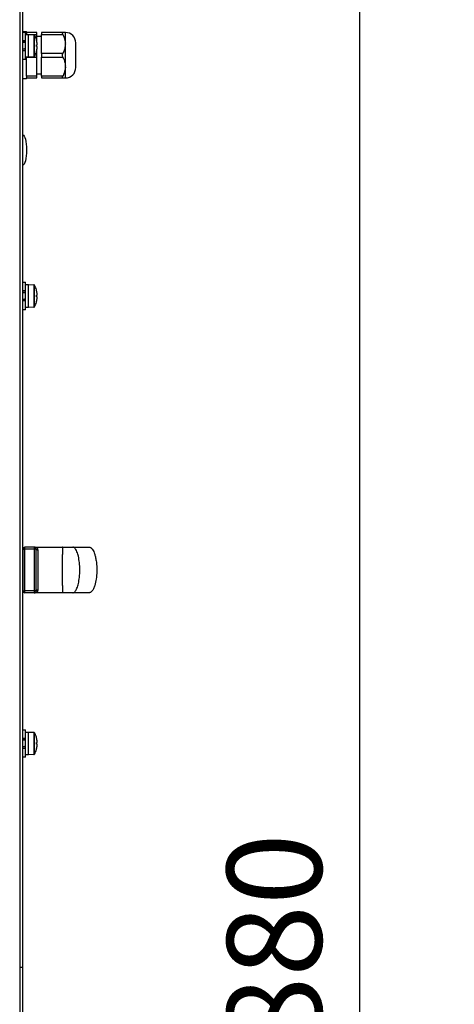
# Model space of a CAD drawing. Units: millimetres. Extents: x -5693 to 45699, y -7777 to 230.
# Drawn here: x -3787 to -3558, y -6817 to -6297 of the extents above; entities that cross this region are included whole.
import ezdxf

# ---------------------------------------------------------------- set-up
doc = ezdxf.new("R2010")
doc.units = ezdxf.units.MM
doc.header["$PDSIZE"] = -1
doc.layers.add('РАЗМЕРЫ', color=7, linetype='Continuous', lineweight=25)
doc.dimstyles.new('Копия Standard', dxfattribs={"dimtxt": 0.5, "dimasz": 0.3, "dimexe": 0.5, "dimexo": 0.2, "dimgap": 0.2, "dimtad": 1, "dimdec": 0, "dimzin": 0, "dimdsep": 46, "dimtxsty": 'Standard', "dimcen": 2, "dimclrd": 256, "dimclre": 256, "dimadec": 0, "dimazin": 0, "dimtfac": 1, "dimtdec": 4, "dimtofl": 0, "dimtmove": 0, "dimatfit": 3, "dimfxl": 1, "dimtolj": 1, "dimtzin": 0, "dimarcsym": 0})

# ---------------------------------------------------------------- blocks, each defined once
blk = doc.blocks.new('*D39')
at = {"layer": 'Defpoints', "color": 0, "transparency": 16777216}
for p in [(-3786.64, -5856.97), (-3786.64, -7736.97), (-3608.01, -7736.97)]:
    blk.add_point(p, dxfattribs=at)
at = {"layer": 'РАЗМЕРЫ', "lineweight": -2, "transparency": 16777216}
for p, q in [((-3766.64, -5856.97), (-3558.01, -5856.97)), ((-3608.01, -5886.97), (-3608.01, -7706.97)), ((-3766.64, -7736.97), (-3558.01, -7736.97))]:
    blk.add_line(p, q, dxfattribs=at)
at = {"layer": 'РАЗМЕРЫ', "transparency": 16777216}
for points in [[(-3613.01, -5886.97), (-3603.01, -5886.97), (-3608.01, -5856.97)], [(-3613.01, -7706.97), (-3603.01, -7706.97), (-3608.01, -7736.97)]]:
    blk.add_solid(points, dxfattribs=at)
at = {"layer": 'РАЗМЕРЫ', "color": 0, "transparency": 16777216, "insert": (-3678.01, -6802.07), "char_height": 50, "attachment_point": 2, "rotation": 90}
blk.add_mtext('\\A1;1880', dxfattribs=at)

msp = doc.modelspace()

# ---------------------------------------------------------------- linework, layer by layer
at = {"color": 7, "linetype": 'Continuous', "lineweight": 25}
for p, q in [((-3785.77, -6796.97), (-3785.77, -5857.84)), ((-3787.21, -5858.41), (-3787.21, -6796.97)), ((-3785.77, -6303.47), (-3783.77, -6303.47)), ((-3785.77, -6303.72), (-3784.27, -6303.72)), ((-3784.27, -6308.29), (-3784.27, -6303.72)), ((-3783.77, -6303.97), (-3783.77, -6303.47)), ((-3778.27, -6303.97), (-3783.77, -6303.97)), ((-3783.77, -6303.97), (-3783.77, -6304.97)), ((-3778.27, -6304.97), (-3778.27, -6303.97)), ((-3764.58, -6303.97), (-3775.77, -6303.97)), ((-3775.77, -6303.97), (-3775.77, -6304.97)), ((-3763.27, -6309.67), (-3763.27, -6303.97)), ((-3785.77, -6308.29), (-3784.27, -6308.29)), ((-3784.77, -6308.31), (-3785.77, -6308.31)), ((-3784.27, -6309.28), (-3785.77, -6309.28)), ((-3784.27, -6308.3), (-3784.77, -6308.31)), ((-3784.27, -6304.97), (-3782.67, -6304.97)), ((-3784.27, -6308.29), (-3784.27, -6308.29)), ((-3784.27, -6309.28), (-3784.27, -6308.35)), ((-3784.27, -6312.58), (-3784.27, -6309.28)), ((-3783.77, -6304.97), (-3778.27, -6304.97)), ((-3782.67, -6304.97), (-3779.95, -6305.06)), ((-3782.67, -6316.97), (-3782.67, -6304.97)), ((-3778.27, -6308.86), (-3778.27, -6304.97)), ((-3778.27, -6305.97), (-3775.77, -6305.97)), ((-3778.16, -6310.56), (-3778.16, -6309.53)), ((-3775.77, -6304.97), (-3764.58, -6304.97)), ((-3775.77, -6314.97), (-3775.77, -6304.97)), ((-3763.27, -6309.97), (-3763.27, -6309.67)), ((-3763.27, -6310.27), (-3763.27, -6309.97)), ((-3757.77, -6322.47), (-3757.77, -6309.46)), ((-3785.77, -6312.58), (-3784.27, -6312.58)), ((-3785.77, -6312.6), (-3784.77, -6312.6)), ((-3784.27, -6313.59), (-3785.77, -6313.59)), ((-3784.27, -6312.58), (-3784.27, -6312.59)), ((-3784.27, -6313.59), (-3784.27, -6312.6)), ((-3784.27, -6318.22), (-3784.27, -6313.59)), ((-3778.54, -6310.56), (-3778.16, -6310.56)), ((-3778.16, -6311.38), (-3778.54, -6311.38)), ((-3778.27, -6311.38), (-3778.27, -6310.56)), ((-3778.27, -6314.97), (-3778.27, -6313.08)), ((-3778.27, -6316.97), (-3778.27, -6314.97)), ((-3778.16, -6312.41), (-3778.16, -6311.38)), ((-3764.58, -6314.97), (-3775.77, -6314.97)), ((-3775.77, -6314.97), (-3775.77, -6316.97)), ((-3763.27, -6321.67), (-3763.27, -6310.27)), ((-3784.27, -6318.22), (-3785.77, -6318.22)), ((-3782.67, -6316.97), (-3784.27, -6316.97)), ((-3783.77, -6316.97), (-3778.27, -6316.97)), ((-3783.77, -6318.94), (-3783.77, -6316.97)), ((-3783.77, -6325), (-3783.77, -6318.94)), ((-3779.95, -6316.87), (-3782.67, -6316.97)), ((-3778.27, -6326.97), (-3778.27, -6316.97)), ((-3775.77, -6316.97), (-3764.58, -6316.97)), ((-3775.77, -6326.97), (-3775.77, -6316.97)), ((-3783.77, -6326.97), (-3783.77, -6325)), ((-3763.27, -6321.97), (-3763.27, -6321.67)), ((-3763.27, -6322.27), (-3763.27, -6321.97)), ((-3763.27, -6327.97), (-3763.27, -6322.27)), ((-3783.77, -6328.47), (-3785.77, -6328.47)), ((-3778.27, -6326.97), (-3783.77, -6326.97)), ((-3783.77, -6326.97), (-3783.77, -6327.97)), ((-3783.77, -6328.47), (-3783.77, -6327.97)), ((-3783.77, -6327.97), (-3778.27, -6327.97)), ((-3775.77, -6325.97), (-3778.27, -6325.97)), ((-3778.27, -6327.97), (-3778.27, -6326.97)), ((-3764.58, -6326.97), (-3775.77, -6326.97)), ((-3775.77, -6326.97), (-3775.77, -6327.97)), ((-3775.77, -6327.97), (-3764.58, -6327.97)), ((-3785.77, -6435.72), (-3784.27, -6435.72)), ((-3784.27, -6440.29), (-3784.27, -6435.72)), ((-3784.27, -6436.97), (-3782.67, -6436.97)), ((-3782.67, -6436.97), (-3779.95, -6437.06)), ((-3782.67, -6448.97), (-3782.67, -6436.97)), ((-3785.77, -6440.29), (-3784.27, -6440.29)), ((-3784.77, -6440.31), (-3785.77, -6440.31)), ((-3784.27, -6441.28), (-3785.77, -6441.28)), ((-3785.77, -6444.58), (-3784.27, -6444.58)), ((-3785.77, -6444.6), (-3784.77, -6444.6)), ((-3784.27, -6440.3), (-3784.77, -6440.31)), ((-3784.27, -6440.29), (-3784.27, -6440.29)), ((-3784.27, -6441.34), (-3784.27, -6440.35)), ((-3784.27, -6444.58), (-3784.27, -6441.28)), ((-3784.27, -6444.58), (-3784.27, -6444.59)), ((-3784.27, -6445.63), (-3784.27, -6444.65)), ((-3778.54, -6442.56), (-3778.16, -6442.56)), ((-3778.16, -6443.38), (-3778.54, -6443.38)), ((-3778.16, -6442.56), (-3778.16, -6441.53)), ((-3778.16, -6444.41), (-3778.16, -6443.38)), ((-3784.27, -6445.59), (-3785.77, -6445.59)), ((-3784.27, -6450.22), (-3785.77, -6450.22)), ((-3784.27, -6450.22), (-3784.27, -6445.59)), ((-3782.67, -6448.97), (-3784.27, -6448.97)), ((-3779.95, -6448.87), (-3782.67, -6448.97)), ((-3785.67, -6576.47), (-3785.67, -6598.47)), ((-3785.67, -6576.47), (-3784.67, -6576.47)), ((-3784.67, -6576.47), (-3784.67, -6575.47)), ((-3779.67, -6575.47), (-3784.67, -6575.47)), ((-3779.67, -6576.47), (-3784.67, -6576.47)), ((-3784.67, -6598.47), (-3784.67, -6576.47)), ((-3779.67, -6575.47), (-3779.67, -6576.47)), ((-3778.67, -6576.47), (-3779.67, -6576.47)), ((-3779.67, -6576.47), (-3779.67, -6598.47)), ((-3779.66, -6575.47), (-3764.67, -6575.47)), ((-3778.67, -6598.47), (-3778.67, -6576.47)), ((-3785.77, -6582.37), (-3785.67, -6582.37)), ((-3785.67, -6592.57), (-3785.77, -6592.57)), ((-3785.67, -6598.47), (-3784.67, -6598.47)), ((-3779.67, -6598.47), (-3784.67, -6598.47)), ((-3784.67, -6599.47), (-3784.67, -6598.47)), ((-3779.67, -6599.47), (-3784.67, -6599.47)), ((-3778.67, -6598.47), (-3779.67, -6598.47)), ((-3779.67, -6598.47), (-3779.67, -6599.47)), ((-3764.67, -6599.47), (-3779.67, -6599.47)), ((-3785.77, -6671.72), (-3784.27, -6671.72)), ((-3784.27, -6676.29), (-3784.27, -6671.72)), ((-3784.27, -6672.97), (-3782.67, -6672.97)), ((-3782.67, -6672.97), (-3779.95, -6673.06)), ((-3782.67, -6684.97), (-3782.67, -6672.97)), ((-3785.77, -6676.29), (-3784.27, -6676.29)), ((-3784.77, -6676.31), (-3785.77, -6676.31)), ((-3784.27, -6677.28), (-3785.77, -6677.28)), ((-3784.27, -6676.3), (-3784.77, -6676.31)), ((-3784.27, -6676.29), (-3784.27, -6676.29)), ((-3784.27, -6677.34), (-3784.27, -6676.35)), ((-3784.27, -6680.58), (-3784.27, -6677.28)), ((-3778.54, -6678.56), (-3778.16, -6678.56)), ((-3778.16, -6678.56), (-3778.16, -6677.53)), ((-3785.77, -6680.58), (-3784.27, -6680.58)), ((-3785.77, -6680.6), (-3784.77, -6680.6)), ((-3784.27, -6681.59), (-3785.77, -6681.59)), ((-3784.27, -6680.58), (-3784.27, -6680.59)), ((-3784.27, -6681.63), (-3784.27, -6680.65)), ((-3784.27, -6686.22), (-3784.27, -6681.59)), ((-3778.16, -6679.38), (-3778.54, -6679.38)), ((-3778.16, -6680.41), (-3778.16, -6679.38)), ((-3784.27, -6686.22), (-3785.77, -6686.22)), ((-3782.67, -6684.97), (-3784.27, -6684.97)), ((-3779.95, -6684.87), (-3782.67, -6684.97)), ((-3787.37, -6796.97), (-3787.37, -7735.37)), ((-3787.21, -6796.97), (-3785.77, -6796.97)), ((-3785.77, -7736.1), (-3785.77, -6796.97))]:
    msp.add_line(p, q, dxfattribs=at)
at = {"color": 8, "linetype": 'Continuous', "lineweight": 25}
for p, q in [((-3763.26, -6327.97), (-3763.26, -6303.97)), ((-3779.95, -6305.06), (-3779.95, -6316.87)), ((-3779.53, -6316.62), (-3779.53, -6305.32)), ((-3778.27, -6314.97), (-3778.77, -6314.97)), ((-3779.95, -6437.06), (-3779.95, -6448.87)), ((-3779.53, -6448.62), (-3779.53, -6437.32)), ((-3779.95, -6673.06), (-3779.95, -6684.87)), ((-3779.53, -6684.62), (-3779.53, -6673.32))]:
    msp.add_line(p, q, dxfattribs=at)
at = {"color": 7, "linetype": 'Continuous', "lineweight": 25, "flags": 128}
for points in [[(-3778.53, -6307.7), (-3778.53, -6307.7), (-3778.54, -6307.7), (-3778.54, -6307.7), (-3778.54, -6307.7)], [(-3778.54, -6314.23), (-3778.54, -6314.23), (-3778.54, -6314.24), (-3778.53, -6314.24), (-3778.53, -6314.24)], [(-3777.67, -6576.98), (-3777.86, -6576.97), (-3778.05, -6576.94), (-3778.22, -6576.9), (-3778.37, -6576.83), (-3778.5, -6576.75), (-3778.59, -6576.67), (-3778.65, -6576.57), (-3778.67, -6576.47)], [(-3777.67, -6597.95), (-3777.86, -6597.96), (-3778.05, -6597.99), (-3778.22, -6598.04), (-3778.37, -6598.11), (-3778.5, -6598.18), (-3778.59, -6598.27), (-3778.65, -6598.37), (-3778.67, -6598.47)], [(-3778.54, -6682.23), (-3778.54, -6682.23), (-3778.54, -6682.24), (-3778.53, -6682.24), (-3778.53, -6682.24)]]:
    msp.add_lwpolyline(points, dxfattribs=at)
at = {"color": 7, "linetype": 'Continuous', "lineweight": 25}
for centre, radius, start, end in [((-3763.26, -6309.46), 5.5, 0, 90), ((-3779.96, -6305.56), 0.5, 28.9679, 88), ((-3789.73, -6310.97), 11.66, 16.2713, 28.9679), ((-3789.73, -6310.97), 11.65, 7.0996, 16.2649), ((-3789.73, -6310.97), 11.66, 331.0321, 343.7287), ((-3791.3, -6310.97), 12.77, 358.1601, 1.8399), ((-3789.73, -6310.97), 11.65, 343.7351, 352.9004), ((-3779.96, -6316.37), 0.5, 272, 331.0321), ((-3763.26, -6322.47), 5.5, 270, 0), ((-3779.96, -6437.56), 0.5, 28.9679, 88), ((-3789.73, -6442.97), 11.66, 16.2713, 28.9679), ((-3789.73, -6442.97), 11.65, 7.0996, 16.2649), ((-3778.85, -6439.07), 0.712, 296.0617, 296.6509), ((-3791.31, -6442.97), 12.77, 358.1603, 1.8397), ((-3789.73, -6442.97), 11.65, 343.7351, 352.9004), ((-3779.96, -6448.37), 0.5, 272, 331.0321), ((-3789.73, -6442.97), 11.66, 331.0321, 343.7287), ((-3778.56, -6446.27), 0.0434, 58.8133, 68.4741), ((-3784.67, -6576.47), 1, 90, 180), ((-3779.67, -6576.47), 1, 0, 90), ((-3784.67, -6598.47), 1, 180, 270), ((-3779.67, -6598.47), 1, 270, 0), ((-3779.96, -6673.56), 0.5, 28.9679, 88), ((-3789.73, -6678.97), 11.66, 16.2713, 28.9679), ((-3789.73, -6678.97), 11.65, 7.0996, 16.2649), ((-3778.58, -6675.63), 0.0861, 294.0241, 298.8974), ((-3791.3, -6678.97), 12.77, 358.1602, 1.8398), ((-3789.73, -6678.97), 11.66, 331.0321, 343.7287), ((-3789.73, -6678.97), 11.65, 343.7351, 352.9004), ((-3779.96, -6684.37), 0.5, 272, 331.0321)]:
    msp.add_arc(centre, radius, start, end, dxfattribs=at)
at = {"color": 7, "linetype": 'Continuous', "lineweight": 25, "extrusion": (0, 0, -1)}
msp.add_ellipse((-3785.77, -6365.97), major_axis=(0, 8), ratio=0.25, start_param=0, end_param=1.570796, dxfattribs=at)
at = {"color": 7, "linetype": 'Continuous', "lineweight": 25, "extrusion": (8.70164e-31, -7.10543e-15, -1)}
msp.add_ellipse((-3785.77, -6365.97), major_axis=(0, -8), ratio=0.25, start_param=4.712389, end_param=6.283185, dxfattribs=at)
at = {"color": 7, "linetype": 'Continuous', "lineweight": 25}
for points, knots in [([(-3764.58, -6304.97), (-3764.64, -6304.82), (-3764.78, -6304.53), (-3764.83, -6304.2), (-3764.76, -6304), (-3764.64, -6303.98), (-3764.58, -6303.97)], [0, 0, 0, 0, 0.25908, 0.519318, 0.762001, 1, 1, 1, 1]), ([(-3763.27, -6303.97), (-3763.27, -6303.97), (-3763.3, -6303.97), (-3763.58, -6303.97), (-3764.18, -6303.97), (-3764.55, -6303.97), (-3764.58, -6303.97)], [0, 0, 0, 0, 0.026203, 0.487855, 0.9663, 1, 1, 1, 1]), ([(-3764.58, -6304.97), (-3764.31, -6305.53), (-3763.6, -6307.04), (-3763.4, -6308.66), (-3763.27, -6309.67)], [0, 0, 0, 0, 0.375126, 1, 1, 1, 1]), ([(-3784.27, -6312.6), (-3784.29, -6312.6), (-3784.46, -6312.6), (-3784.63, -6312.6), (-3784.77, -6312.6)], [0, 0, 0, 0, 0.157351, 1, 1, 1, 1]), ([(-3764.58, -6316.97), (-3764.64, -6316.81), (-3764.78, -6316.49), (-3764.83, -6315.94), (-3764.76, -6315.4), (-3764.64, -6315.11), (-3764.58, -6314.97)], [0, 0, 0, 0, 0.259066, 0.519298, 0.761998, 1, 1, 1, 1]), ([(-3763.27, -6310.27), (-3763.28, -6310.49), (-3763.33, -6311.4), (-3763.69, -6313), (-3764.28, -6314.31), (-3764.58, -6314.97)], [0, 0, 0, 0, 0.136328, 0.562169, 1, 1, 1, 1]), ([(-3764.58, -6316.97), (-3764.43, -6317.28), (-3764, -6318.18), (-3763.45, -6319.75), (-3763.33, -6321.02), (-3763.27, -6321.67)], [0, 0, 0, 0, 0.211062, 0.600791, 1, 1, 1, 1]), ([(-3763.27, -6322.27), (-3763.27, -6322.31), (-3763.3, -6323.1), (-3763.58, -6324.66), (-3764.18, -6326.16), (-3764.55, -6326.92), (-3764.58, -6326.97)], [0, 0, 0, 0, 0.026196, 0.487856, 0.966302, 1, 1, 1, 1]), ([(-3764.58, -6327.97), (-3764.64, -6327.96), (-3764.78, -6327.93), (-3764.83, -6327.71), (-3764.76, -6327.37), (-3764.64, -6327.1), (-3764.58, -6326.97)], [0, 0, 0, 0, 0.259055, 0.519307, 0.761971, 1, 1, 1, 1]), ([(-3764.58, -6327.97), (-3764.43, -6327.97), (-3764, -6327.97), (-3763.45, -6327.97), (-3763.33, -6327.97), (-3763.27, -6327.97)], [0, 0, 0, 0, 0.211059, 0.600783, 1, 1, 1, 1]), ([(-3784.27, -6444.6), (-3784.29, -6444.6), (-3784.46, -6444.6), (-3784.63, -6444.6), (-3784.77, -6444.6)], [0, 0, 0, 0, 0.157351, 1, 1, 1, 1]), ([(-3777.67, -6576.98), (-3777.69, -6576.79), (-3777.71, -6576.55), (-3777.91, -6576.16), (-3778.24, -6575.8), (-3778.89, -6575.52), (-3779.4, -6575.47), (-3779.66, -6575.47), (-3779.67, -6575.47)], [0, 0, 0, 0, 0.1951, 0.252085, 0.472646, 0.729248, 0.997353, 1, 1, 1, 1]), ([(-3777.67, -6597.95), (-3777.67, -6597.78), (-3777.67, -6596.99), (-3777.67, -6595.43), (-3777.67, -6592.18), (-3777.67, -6588.38), (-3777.67, -6584.12), (-3777.67, -6580.67), (-3777.67, -6578.26), (-3777.67, -6577.12), (-3777.67, -6576.98)], [0, 0, 0, 0, 0.027225, 0.127352, 0.22782, 0.490794, 0.655163, 0.819343, 0.977299, 1, 1, 1, 1]), ([(-3764.67, -6575.47), (-3764.67, -6575.48), (-3764.69, -6575.5), (-3764.72, -6575.67), (-3764.75, -6576.03), (-3764.79, -6576.77), (-3764.84, -6578.21), (-3764.89, -6580.52), (-3764.93, -6583.75), (-3764.94, -6587.47), (-3764.93, -6591.19), (-3764.89, -6594.41), (-3764.84, -6596.73), (-3764.79, -6598.17), (-3764.75, -6598.91), (-3764.72, -6599.27), (-3764.69, -6599.44), (-3764.67, -6599.46), (-3764.67, -6599.47)], [0, 0, 0, 0, 0.013137, 0.028278, 0.046616, 0.08292, 0.133547, 0.228285, 0.354063, 0.5, 0.645938, 0.771715, 0.866452, 0.91708, 0.953384, 0.971722, 0.986863, 1, 1, 1, 1]), ([(-3764.67, -6575.47), (-3764.06, -6575.47), (-3762.91, -6575.47), (-3761.36, -6575.47), (-3760.09, -6575.47), (-3759.6, -6575.47), (-3759.35, -6575.47)], [0, 0, 0, 0, 0.273977, 0.511931, 0.751443, 1, 1, 1, 1]), ([(-3759.35, -6575.47), (-3758.02, -6575.47), (-3755.36, -6575.47), (-3752.71, -6575.47), (-3750.98, -6575.47), (-3750.77, -6575.47), (-3750.67, -6575.47)], [0, 0, 0, 0, 0.2499678, 0.5001251, 0.7502191, 1, 1, 1, 1]), ([(-3759.35, -6599.47), (-3759.24, -6599.46), (-3759.01, -6599.44), (-3758.65, -6599.27), (-3758.19, -6598.9), (-3757.63, -6598.17), (-3756.94, -6596.73), (-3756.27, -6594.41), (-3755.77, -6591.19), (-3755.59, -6587.47), (-3755.77, -6583.75), (-3756.27, -6580.52), (-3756.94, -6578.21), (-3757.63, -6576.77), (-3758.19, -6576.03), (-3758.65, -6575.67), (-3759.01, -6575.5), (-3759.24, -6575.48), (-3759.35, -6575.47)], [0, 0, 0, 0, 0.013114, 0.028233, 0.046553, 0.082837, 0.133457, 0.228205, 0.354016, 0.5, 0.645984, 0.771795, 0.866544, 0.917163, 0.953447, 0.971767, 0.986886, 1, 1, 1, 1]), ([(-3750.67, -6575.47), (-3750.51, -6575.49), (-3750.16, -6575.52), (-3749.64, -6575.84), (-3749.09, -6576.4), (-3748.52, -6577.28), (-3747.97, -6578.52), (-3747.47, -6580.16), (-3747.04, -6582.21), (-3746.71, -6584.97), (-3746.61, -6588.38), (-3746.9, -6592.08), (-3747.52, -6595.14), (-3748.31, -6597.28), (-3748.99, -6598.43), (-3749.56, -6599.02), (-3749.94, -6599.29), (-3750.31, -6599.44), (-3750.55, -6599.46), (-3750.67, -6599.47)], [0, 0, 0, 0, 0.017396, 0.038828, 0.067106, 0.105133, 0.155427, 0.21956, 0.297527, 0.390162, 0.532475, 0.679091, 0.807175, 0.881399, 0.935341, 0.955751, 0.972724, 0.987166, 1, 1, 1, 1]), ([(-3779.67, -6599.47), (-3779.66, -6599.47), (-3779.4, -6599.47), (-3778.89, -6599.41), (-3778.24, -6599.14), (-3777.82, -6598.68), (-3777.68, -6598.25), (-3777.67, -6598.01), (-3777.67, -6597.95)], [0, 0, 0, 0, 0.002647, 0.270747, 0.527346, 0.7479, 0.943229, 1, 1, 1, 1]), ([(-3759.35, -6599.47), (-3759.6, -6599.47), (-3760.09, -6599.47), (-3761.36, -6599.47), (-3762.91, -6599.47), (-3764.06, -6599.47), (-3764.67, -6599.47)], [0, 0, 0, 0, 0.248557, 0.488069, 0.726023, 1, 1, 1, 1]), ([(-3750.67, -6599.47), (-3750.77, -6599.47), (-3750.98, -6599.47), (-3752.71, -6599.47), (-3755.36, -6599.47), (-3758.02, -6599.47), (-3759.35, -6599.47)], [0, 0, 0, 0, 0.249781, 0.499875, 0.750032, 1, 1, 1, 1]), ([(-3784.27, -6680.6), (-3784.29, -6680.6), (-3784.46, -6680.6), (-3784.63, -6680.6), (-3784.77, -6680.6)], [0, 0, 0, 0, 0.1573505, 1, 1, 1, 1])]:
    msp.add_open_spline(points, degree=3, knots=knots, dxfattribs=at)

# ---------------------------------------------------------------- dimensions: what is measured, and where the dimension line sits
at = {"layer": 'РАЗМЕРЫ'}
dim = msp.add_linear_dim(base=(-3608.01, -7736.97), p1=(-3786.64, -5856.97), p2=(-3786.64, -7736.97), angle=270, dimstyle='Копия Standard', override={"dimscale": 100, "dimsah": 1}, dxfattribs=at)
dim.commit()
dim.dimension.update_dxf_attribs({"geometry": '*D39', "text_midpoint": (-3608.01, -6802.07), "dimtype": 160})

doc.saveas('drawing.dxf')
